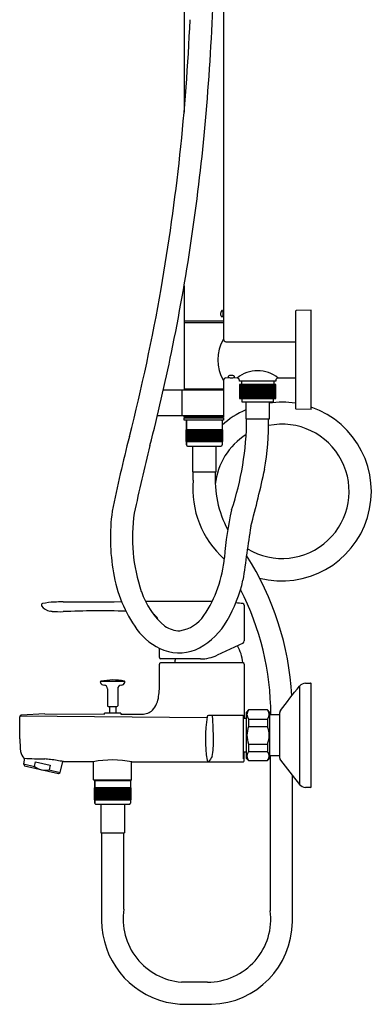
# Model space of a CAD drawing. Units: inches. Extents: x 541.4 to 562.4, y 94.9 to 150.1.
# Drawn here: x 553.7 to 562.4, y 94.9 to 119.4 of the extents above; entities that cross this region are included whole.
import ezdxf

# ---------------------------------------------------------------- set-up
doc = ezdxf.new("R2010")
doc.units = ezdxf.units.IN
doc.header["$LTSCALE"] = 0.64311
doc.header["$MEASUREMENT"] = 0
doc.layers.get('0').update_dxf_attribs({"color": 255, "linetype": 'CONTINUOUS'})
doc.layers.get('Defpoints').update_dxf_attribs({"linetype": 'CONTINUOUS'})
doc.styles.get("Standard").update_dxf_attribs({"font": 'txt', "width": 0.8})

msp = doc.modelspace()

# ---------------------------------------------------------------- linework, layer by layer
for p, q in [((557.76, 135.32), (557.76, 117.106)), ((558.744, 135.32), (558.744, 111.451)), ((557.76, 112.786), (557.76, 110.181)), ((560.536, 112.15), (560.536, 109.729)), ((560.929, 112.18), (560.555, 112.17)), ((560.929, 109.699), (560.929, 112.18)), ((557.76, 111.914), (558.744, 111.914)), ((557.76, 111.874), (558.744, 111.874)), ((558.803, 111.392), (560.536, 111.392)), ((558.744, 110.428), (558.744, 110.181)), ((559.079, 110.487), (558.803, 110.488)), ((559.138, 110.408), (559.138, 110.428)), ((560.043, 110.408), (559.138, 110.408)), ((559.187, 110.408), (559.187, 110.329)), ((559.994, 110.408), (559.994, 110.329)), ((560.043, 110.428), (560.043, 110.408)), ((560.536, 110.487), (560.103, 110.487)), ((558.744, 110.181), (557.243, 110.181)), ((557.703, 110.181), (557.703, 109.552)), ((557.76, 110.221), (558.744, 110.221)), ((558.744, 110.172), (558.744, 109.561)), ((560.043, 110.329), (559.139, 110.329)), ((559.139, 110.329), (559.139, 109.975)), ((559.149, 109.975), (559.149, 110.329)), ((559.157, 109.975), (559.157, 110.329)), ((559.165, 109.975), (559.165, 110.329)), ((559.167, 109.975), (559.167, 110.329)), ((559.177, 109.975), (559.177, 110.329)), ((559.179, 109.975), (559.179, 110.329)), ((559.191, 109.975), (559.191, 110.329)), ((559.193, 109.975), (559.193, 110.329)), ((559.207, 109.975), (559.207, 110.329)), ((559.209, 109.975), (559.209, 110.329)), ((559.225, 109.975), (559.225, 110.329)), ((559.227, 109.975), (559.227, 110.329)), ((559.244, 109.975), (559.244, 110.329)), ((559.247, 109.975), (559.247, 110.329)), ((559.265, 109.975), (559.265, 110.329)), ((559.268, 109.975), (559.268, 110.329)), ((559.288, 109.975), (559.288, 110.329)), ((559.291, 109.975), (559.291, 110.329)), ((559.312, 109.975), (559.312, 110.329)), ((559.315, 109.975), (559.315, 110.329)), ((559.338, 109.975), (559.338, 110.329)), ((559.341, 109.975), (559.341, 110.329)), ((559.365, 109.975), (559.365, 110.329)), ((559.368, 109.975), (559.368, 110.329)), ((559.389, 110.329), (559.389, 109.975)), ((559.393, 109.975), (559.393, 110.329)), ((559.396, 109.975), (559.396, 110.329)), ((559.416, 110.329), (559.416, 109.975)), ((559.422, 109.975), (559.422, 110.329)), ((559.425, 109.975), (559.425, 110.329)), ((559.445, 110.329), (559.445, 109.975)), ((559.451, 109.975), (559.451, 110.329)), ((559.455, 109.975), (559.455, 110.329)), ((559.473, 110.329), (559.473, 109.975)), ((559.482, 109.975), (559.482, 110.329)), ((559.485, 109.975), (559.485, 110.329)), ((559.503, 110.329), (559.503, 109.975)), ((559.513, 109.975), (559.513, 110.329)), ((559.516, 109.975), (559.516, 110.329)), ((559.533, 110.329), (559.533, 109.975)), ((559.544, 109.975), (559.544, 110.329)), ((559.548, 109.975), (559.548, 110.329)), ((559.563, 110.329), (559.563, 109.975)), ((559.575, 109.975), (559.575, 110.329)), ((559.579, 109.975), (559.579, 110.329)), ((559.593, 110.329), (559.593, 109.975)), ((559.607, 109.975), (559.607, 110.329)), ((559.611, 109.975), (559.611, 110.329)), ((559.623, 110.329), (559.623, 109.975)), ((559.638, 109.975), (559.638, 110.329)), ((559.642, 109.975), (559.642, 110.329)), ((559.653, 110.329), (559.653, 109.975)), ((559.67, 109.975), (559.67, 110.329)), ((559.674, 109.975), (559.674, 110.329)), ((559.683, 110.329), (559.683, 109.975)), ((559.701, 109.975), (559.701, 110.329)), ((559.705, 109.975), (559.705, 110.329)), ((559.712, 110.329), (559.712, 109.975)), ((559.731, 109.975), (559.731, 110.329)), ((559.735, 109.975), (559.735, 110.329)), ((559.741, 110.329), (559.741, 109.975)), ((559.761, 109.975), (559.761, 110.329)), ((559.764, 109.975), (559.764, 110.329)), ((559.769, 110.329), (559.769, 109.975)), ((559.79, 109.975), (559.79, 110.329)), ((559.793, 109.975), (559.793, 110.329)), ((559.796, 110.329), (559.796, 109.975)), ((559.817, 109.975), (559.817, 110.329)), ((559.821, 109.975), (559.821, 110.329)), ((559.844, 109.975), (559.844, 110.329)), ((559.848, 109.975), (559.848, 110.329)), ((559.87, 109.975), (559.87, 110.329)), ((559.873, 109.975), (559.873, 110.329)), ((559.894, 109.975), (559.894, 110.329)), ((559.897, 109.975), (559.897, 110.329)), ((559.917, 109.975), (559.917, 110.329)), ((559.919, 109.975), (559.919, 110.329)), ((559.938, 109.975), (559.938, 110.329)), ((559.94, 109.975), (559.94, 110.329)), ((559.957, 109.975), (559.957, 110.329)), ((559.96, 109.975), (559.96, 110.329)), ((559.975, 109.975), (559.975, 110.329)), ((559.977, 109.975), (559.977, 110.329)), ((559.991, 109.975), (559.991, 110.329)), ((559.993, 109.975), (559.993, 110.329)), ((560.005, 109.975), (560.005, 110.329)), ((560.006, 109.975), (560.006, 110.329)), ((560.016, 109.975), (560.016, 110.329)), ((560.018, 109.975), (560.018, 110.329)), ((560.026, 109.975), (560.026, 110.329)), ((560.034, 109.975), (560.034, 110.329)), ((560.043, 109.975), (560.043, 110.329)), ((559.139, 109.975), (560.043, 109.975)), ((559.197, 109.975), (559.197, 109.896)), ((559.197, 109.896), (559.984, 109.896)), ((559.296, 109.895), (559.296, 109.471)), ((559.885, 109.471), (559.885, 109.895)), ((559.984, 109.896), (559.984, 109.975)), ((560.929, 109.699), (560.555, 109.709)), ((557.096, 109.552), (558.744, 109.552)), ((557.76, 109.512), (557.76, 109.552)), ((558.744, 109.512), (557.76, 109.512)), ((557.76, 109.493), (558.744, 109.493)), ((557.76, 109.433), (557.76, 109.493)), ((558.744, 109.433), (557.76, 109.433)), ((557.82, 108.821), (557.82, 109.422)), ((557.82, 109.422), (557.82, 109.197)), ((557.825, 109.512), (557.825, 109.493)), ((558.567, 109.512), (558.567, 109.493)), ((558.706, 109.422), (558.706, 109.197)), ((558.744, 109.552), (558.744, 109.512)), ((558.744, 109.493), (558.744, 109.433)), ((559.296, 109.471), (559.885, 109.471)), ((558.718, 109.197), (557.807, 109.197)), ((557.807, 109.197), (557.807, 108.902)), ((557.811, 108.902), (557.811, 109.197)), ((557.832, 108.902), (557.832, 109.197)), ((557.849, 108.902), (557.849, 109.197)), ((557.869, 108.902), (557.869, 109.197)), ((557.892, 109.197), (557.892, 108.902)), ((557.894, 108.902), (557.894, 109.197)), ((557.917, 109.197), (557.917, 108.902)), ((557.921, 108.902), (557.921, 109.197)), ((557.946, 109.197), (557.946, 108.902)), ((557.952, 108.902), (557.952, 109.197)), ((557.977, 109.197), (557.977, 108.902)), ((557.986, 108.902), (557.986, 109.197)), ((558.011, 109.197), (558.011, 108.902)), ((558.022, 108.902), (558.022, 109.197)), ((558.047, 109.197), (558.047, 108.902)), ((558.06, 108.902), (558.06, 109.197)), ((558.086, 109.197), (558.086, 108.902)), ((558.101, 108.902), (558.101, 109.197)), ((558.126, 109.197), (558.126, 108.902)), ((558.143, 108.902), (558.143, 109.197)), ((558.167, 109.197), (558.167, 108.902)), ((558.186, 108.902), (558.186, 109.197)), ((558.209, 109.197), (558.209, 108.902)), ((558.23, 108.902), (558.23, 109.197)), ((558.252, 109.197), (558.252, 108.902)), ((558.274, 108.902), (558.274, 109.197)), ((558.295, 109.197), (558.295, 108.902)), ((558.318, 108.902), (558.318, 109.197)), ((558.337, 109.197), (558.337, 108.902)), ((558.361, 108.902), (558.361, 109.197)), ((558.379, 109.197), (558.379, 108.902)), ((558.404, 108.902), (558.404, 109.197)), ((558.42, 109.197), (558.42, 108.902)), ((558.445, 108.902), (558.445, 109.197)), ((558.459, 109.197), (558.459, 108.902)), ((558.484, 108.902), (558.484, 109.197)), ((558.496, 109.197), (558.496, 108.902)), ((558.522, 108.902), (558.522, 109.197)), ((558.532, 109.197), (558.532, 108.902)), ((558.557, 108.902), (558.557, 109.197)), ((558.564, 109.197), (558.564, 108.902)), ((558.589, 108.902), (558.589, 109.197)), ((558.594, 109.197), (558.594, 108.902)), ((558.618, 108.902), (558.618, 109.197)), ((558.621, 109.197), (558.621, 108.902)), ((558.644, 108.902), (558.644, 109.197)), ((558.644, 109.197), (558.644, 108.902)), ((558.667, 108.902), (558.667, 109.197)), ((558.685, 108.902), (558.685, 109.197)), ((558.7, 108.902), (558.7, 109.197)), ((558.71, 108.902), (558.71, 109.197)), ((558.717, 108.902), (558.717, 109.197)), ((558.718, 109.197), (558.718, 108.902)), ((557.807, 108.902), (558.718, 108.902)), ((557.82, 108.902), (557.82, 108.821)), ((557.849, 108.792), (558.676, 108.792)), ((557.967, 108.792), (557.967, 108.154)), ((558.558, 108.154), (558.558, 108.792)), ((558.706, 108.902), (558.706, 108.821)), ((557.967, 108.154), (558.558, 108.154)), ((557.987, 107.94), (557.987, 108.154)), ((559.26, 104.828), (559.26, 103.937)), ((557.145, 103.528), (557.145, 103.757)), ((559.23, 103.884), (558.586, 103.582)), ((557.146, 102.923), (557.146, 103.359)), ((558.168, 103.489), (557.18, 103.489)), ((557.185, 103.398), (559.221, 103.398)), ((559.26, 103.359), (559.26, 102.008)), ((555.692, 102.935), (556.269, 102.935)), ((560.632, 102.811), (560.632, 100.363)), ((560.788, 102.886), (560.91, 102.886)), ((560.929, 100.307), (560.929, 102.867)), ((555.854, 102.748), (555.854, 102.323)), ((556.106, 102.748), (556.106, 102.323)), ((555.874, 102.303), (556.087, 102.303)), ((555.902, 102.303), (555.902, 102.141)), ((556.059, 102.303), (556.059, 102.141)), ((553.668, 101.495), (553.665, 102.048)), ((553.671, 102.068), (558.331, 102.027)), ((554.291, 102.122), (553.7, 102.087)), ((554.291, 102.122), (555.774, 102.117)), ((555.774, 102.117), (555.774, 102.141)), ((556.187, 102.141), (555.774, 102.141)), ((556.187, 102.141), (556.187, 102.115)), ((556.187, 102.115), (556.71, 102.114)), ((559.221, 102.08), (558.372, 102.079)), ((559.24, 101), (559.241, 102.074)), ((559.366, 102.217), (559.307, 102.158)), ((559.307, 102.158), (559.307, 101.016)), ((559.839, 102.217), (559.366, 102.217)), ((559.898, 102.158), (559.839, 102.217)), ((559.898, 101.016), (559.898, 102.158)), ((559.898, 102.102), (560.142, 102.102)), ((560.142, 101.018), (560.142, 102.156)), ((559.307, 102.008), (559.241, 102.008)), ((559.366, 101.989), (559.366, 101.806)), ((559.366, 101.989), (559.839, 101.989)), ((559.366, 101.806), (559.839, 101.806)), ((559.839, 101.989), (559.839, 101.806)), ((559.366, 101.368), (559.366, 101.185)), ((559.366, 101.368), (559.839, 101.368)), ((559.839, 101.368), (559.839, 101.185)), ((559.307, 101.166), (559.24, 101.166)), ((559.26, 100.962), (559.26, 101.166)), ((559.366, 101.185), (559.839, 101.185)), ((560.142, 101.072), (559.898, 101.072)), ((559.908, 101.072), (559.908, 97.216)), ((553.789, 101.015), (553.757, 100.873)), ((553.757, 100.873), (553.786, 100.825)), ((553.757, 100.873), (554.033, 100.809)), ((553.786, 100.825), (554.63, 100.631)), ((554.033, 100.809), (554.06, 100.924)), ((554.06, 100.924), (554.427, 100.839)), ((554.427, 100.839), (554.401, 100.724)), ((554.677, 100.66), (554.74, 100.933)), ((555.498, 100.927), (554.757, 100.929)), ((555.508, 100.48), (555.508, 100.929)), ((556.453, 100.48), (556.453, 100.926)), ((556.463, 100.924), (559.221, 100.923)), ((559.307, 101.016), (559.366, 100.957)), ((559.366, 100.957), (559.839, 100.957)), ((559.839, 100.957), (559.898, 101.016)), ((554.401, 100.724), (554.677, 100.66)), ((554.63, 100.631), (554.677, 100.66)), ((560.457, 96.944), (560.462, 100.582)), ((555.528, 100.46), (555.508, 100.48)), ((555.508, 100.48), (556.453, 100.48)), ((555.528, 100.46), (556.433, 100.46)), ((555.538, 99.898), (555.538, 100.46)), ((555.538, 100.46), (555.538, 100.274)), ((556.423, 100.46), (556.423, 100.274)), ((556.433, 100.46), (556.453, 100.48)), ((556.436, 100.274), (555.525, 100.274)), ((555.525, 100.274), (555.525, 99.979)), ((555.529, 99.979), (555.529, 100.274)), ((555.55, 99.979), (555.55, 100.274)), ((555.567, 99.979), (555.567, 100.274)), ((555.587, 99.979), (555.587, 100.274)), ((555.611, 99.979), (555.611, 100.274)), ((555.639, 99.979), (555.639, 100.274)), ((555.664, 100.274), (555.664, 99.979)), ((555.695, 100.274), (555.695, 99.979)), ((555.703, 99.979), (555.703, 100.274)), ((555.729, 100.274), (555.729, 99.979)), ((555.74, 99.979), (555.74, 100.274)), ((555.765, 100.274), (555.765, 99.979)), ((555.778, 99.979), (555.778, 100.274)), ((555.804, 100.274), (555.804, 99.979)), ((555.819, 99.979), (555.819, 100.274)), ((555.844, 100.274), (555.844, 99.979)), ((555.861, 99.979), (555.861, 100.274)), ((555.885, 100.274), (555.885, 99.979)), ((555.904, 99.979), (555.904, 100.274)), ((555.927, 100.274), (555.927, 99.979)), ((555.947, 99.979), (555.947, 100.274)), ((555.97, 100.274), (555.97, 99.979)), ((555.991, 99.979), (555.991, 100.274)), ((556.013, 100.274), (556.013, 99.979)), ((556.035, 99.979), (556.035, 100.274)), ((556.055, 100.274), (556.055, 99.979)), ((556.079, 99.979), (556.079, 100.274)), ((556.097, 100.274), (556.097, 99.979)), ((556.121, 99.979), (556.121, 100.274)), ((556.138, 100.274), (556.138, 99.979)), ((556.163, 99.979), (556.163, 100.274)), ((556.177, 100.274), (556.177, 99.979)), ((556.202, 99.979), (556.202, 100.274)), ((556.214, 100.274), (556.214, 99.979)), ((556.24, 99.979), (556.24, 100.274)), ((556.249, 100.274), (556.249, 99.979)), ((556.275, 99.979), (556.275, 100.274)), ((556.307, 99.979), (556.307, 100.274)), ((556.336, 99.979), (556.336, 100.274)), ((556.362, 99.979), (556.362, 100.274)), ((556.362, 100.274), (556.362, 99.979)), ((556.384, 99.979), (556.384, 100.274)), ((556.403, 99.979), (556.403, 100.274)), ((556.418, 99.979), (556.418, 100.274)), ((556.428, 99.979), (556.428, 100.274)), ((556.436, 100.274), (556.436, 99.979)), ((560.91, 100.288), (560.788, 100.288)), ((555.525, 99.979), (556.436, 99.979)), ((555.538, 99.979), (555.538, 99.898)), ((555.567, 99.868), (556.394, 99.868)), ((555.685, 99.868), (555.685, 99.156)), ((556.276, 99.868), (556.276, 99.156)), ((556.423, 99.979), (556.423, 99.898)), ((555.685, 99.156), (556.276, 99.156)), ((555.707, 99.156), (555.707, 96.976)), ((556.258, 97.253), (556.258, 99.156)), ((558.341, 95.436), (557.694, 95.438)), ((557.763, 94.885), (558.446, 94.885))]:
    msp.add_line(p, q)
for centre, radius, start, end in [((503.89, 121.79), 54.624, 354.6613, 357.7944), ((505.496, 121.671), 52.463, 350.1619, 357.5334), ((507.068, 121.463), 51.429, 348.4056, 354.6949), ((509.544, 121.009), 48.362, 345.6558, 350.1162), ((558.812, 112.091), 0.143, 156.7821, 197.7398), ((558.731, 112.126), 0.0534, 125.7682, 157.1279), ((558.707, 112.159), 0.0128, 44.5161, 124.4301), ((558.691, 112.144), 0.0343, 18.8341, 43.5093), ((558.566, 112.084), 0.166, 335.7352, 4.8177), ((558.549, 112.101), 0.183, 359.1036, 17.3052), ((560.555, 112.15), 0.0197, 91.5, 180), ((558.754, 112.072), 0.0809, 197.7398, 225.6468), ((558.706, 112.023), 0.0134, 225.6468, 325.4918), ((559.56, 110.94), 0.963, 147.9199, 212.0789), ((558.803, 111.451), 0.0591, 180, 270), ((507.72, 121.414), 50.781, 345.6216, 348.3112), ((559.591, 109.856), 0.812, 50.9425, 129.0476), ((558.803, 110.429), 0.0589, 89.8207, 181.0933), ((558.872, 110.516), 0.0134, 135.6468, 235.4918), ((558.92, 110.469), 0.0809, 107.7398, 135.6468), ((558.932, 110.656), 0.166, 245.7352, 274.8177), ((558.939, 110.41), 0.143, 66.7821, 107.7398), ((558.949, 110.674), 0.183, 269.1036, 287.3052), ((558.974, 110.492), 0.0534, 35.7682, 67.1279), ((558.992, 110.531), 0.0343, 288.8341, 313.5093), ((559.007, 110.516), 0.0128, 314.5161, 34.4301), ((559.079, 110.428), 0.0591, 0, 89.8207), ((560.103, 110.427), 0.0591, 90, 179.8219), ((558.734, 110.172), 0.00984, 0, 90), ((560.198, 107.659), 2.226, 113.9082, 132.1143), ((560.198, 107.659), 2.226, 255.4298, 70.8205), ((560.198, 107.659), 2.226, 81.278, 98.0778), ((560.555, 109.729), 0.0197, 180, 268.5), ((557.832, 109.422), 0.0119, 97.1866, 179.8087), ((558.694, 109.422), 0.0119, 0.1913, 82.8134), ((558.734, 109.561), 0.00984, 272.1477, 0), ((552.035, 109.502), 7.283, 341.571, 359.7499), ((552.772, 109.394), 7.094, 350.4193, 0.6173), ((560.199, 107.664), 1.672, 239.0151, 101.4737), ((589.413, 100.449), 34.112, 165.4346, 168.6411), ((560.199, 107.664), 1.672, 122.2503, 173.9825), ((595.391, 98.988), 39.713, 165.6902, 168.1802), ((557.849, 108.821), 0.0295, 180, 270), ((558.676, 108.821), 0.0295, 270, 360), ((532.58, 114.107), 27.82, 344.7565, 347.7688), ((560.333, 107.73), 2.356, 174.8892, 228.1314), ((561.24, 107.974), 2.708, 176.1838, 207.8604), ((566.053, 105.51), 7.306, 166.625, 176.0168), ((560.792, 106.501), 4.868, 172.1389, 190.2324), ((560.636, 106.509), 4.162, 171.511, 198.7686), ((701.672, 85.612), 143.82, 171.53129, 172.07097), ((555.802, 106.251), 2.972, 325.5953, 355.4846), ((553.222, 102.157), 7.237, 3.2896, 32.6712), ((559.324, 106.183), 3.367, 189.3326, 215.5511), ((555.823, 106.202), 3.486, 329.7178, 347.5753), ((558.466, 105.746), 1.861, 198.0432, 230.5872), ((552.982, 102.071), 6.94, 0.2536, 26.9721), ((554.244, 104.832), 0.0394, 99.6091, 209.3439), ((554.461, 104.984), 0.305, 214.3005, 261.604), ((554.732, 101.902), 3.01, 93.9371, 99.4627), ((554.724, 101.48), 3.43, 89.6579, 93.3155), ((546.965, 2112.647), 2007.752, 270.221996, 270.263655), ((557.561, -9850.013), 9954.935, 89.9955993, 90.0044007), ((557.874, 90.312), 14.617, 87.7091, 88.227), ((557.855, 89.828), 15.102, 84.7963, 85.4644), ((559.22, 104.828), 0.0395, 0.1482, 82.8773), ((554.537, 105.324), 0.652, 259.3825, 264.412), ((554.681, 107.309), 2.643, 265.4928, 271.4273), ((555.681, 81.698), 22.988, 88.4286, 92.3302), ((556.795, 104.275), 0.385, 49.1162, 58.462), ((556.824, 104.342), 0.316, 22.8839, 45.1104), ((557.522, 105.062), 0.881, 278.8076, 326.2076), ((557.639, 104.788), 0.597, 233.4808, 271.7111), ((557.282, 105.328), 1.785, 298.9976, 330.3165), ((557.789, 105.1), 1.489, 215.988, 249.088), ((557.638, 104.729), 1.089, 249.5606, 297.8807), ((558.273, 103.327), 0.95, 4.2829, 31.0417), ((559.202, 103.935), 0.0579, 299.11, 2.3539), ((557.278, 103.53), 0.132, 181.0998, 183.8063), ((557.181, 103.524), 0.0355, 183.8063, 268.1342), ((558.168, 104.473), 0.984, 269.9988, 295.123), ((557.185, 103.359), 0.0394, 89.9994, 180.4233), ((558.47, 103.329), 0.945, 170.2974, 175.8309), ((559.215, 103.353), 0.0458, 7.5793, 82.9138), ((555.697, 102.912), 0.0236, 101.6684, 198.5033), ((555.772, 102.937), 0.102, 198.5033, 268.8467), ((556.019, 101.166), 1.799, 91.2123, 100.4523), ((555.768, 102.748), 0.0866, 360, 88.8467), ((555.969, 101.427), 1.538, 78.7617, 89.5736), ((556.193, 102.748), 0.0866, 91.1533, 180), ((556.189, 102.937), 0.102, 271.1535, 341.4967), ((556.264, 102.912), 0.0236, 341.4967, 78.3316), ((555.074, 102.847), 2.073, 351.9091, 2.105), ((409.931, 220.063), 190.942, 321.88452, 322.11548), ((560.801, 102.662), 0.225, 93.441, 138.5529), ((560.91, 102.867), 0.0197, 359.9808, 90.0417), ((556.51, 102.624), 0.62, 318.807, 353.5564), ((555.874, 102.323), 0.0197, 180, 270.0001), ((556.087, 102.323), 0.0197, 270.3173, 0), ((553.705, 102.048), 0.0394, 96.7818, 180.0648), ((556.726, 102.474), 0.36, 267.5156, 314.2511), ((562.023, 101.499), 3.73, 171.5476, 188.2155), ((558.372, 102.041), 0.0383, 90.0203, 171.5476), ((558.444, 102.061), 0.0271, 4.0467, 43.9844), ((551.089, 101.54), 7.401, 359.5303, 4.0467), ((559.219, 102.037), 0.0427, 60.0003, 87.7672), ((559.221, 102.04), 0.0394, 0.0626, 60.0003), ((559.512, 102.103), 0.185, 141.8619, 218.1381), ((559.693, 102.103), 0.185, 321.8619, 38.1381), ((560.22, 102.156), 0.078, 141.8249, 180.1751), ((559.957, 101.587), 0.63, 159.6372, 200.3628), ((559.248, 101.587), 0.63, 339.6372, 20.3628), ((556.673, 101.538), 3.005, 180.8185, 186.8213), ((556.691, 101.381), 1.801, 349.6203, 3.13), ((553.96, 101.213), 0.273, 186.8213, 225.957), ((559.512, 101.071), 0.185, 141.8651, 218.1349), ((559.693, 101.071), 0.185, 321.8652, 38.1349), ((553.775, 101.023), 0.00802, 230.8357, 270.7805), ((554.59, 116.353), 15.359, 266.9598, 268.8856), ((554.222, 99.585), 1.413, 81.505, 87.1975), ((553.96, 97.098), 3.914, 78.2455, 83.0898), ((555.972, 98.447), 2.525, 78.8023, 100.8268), ((558.383, 100.973), 0.0514, 188.2155, 256.1541), ((559.847, 100.005), 1.739, 142.7654, 148.1162), ((559.221, 100.962), 0.0393, 269.9, 319.2303), ((559.223, 101.033), 0.0371, 298.0318, 359.5236), ((559.226, 100.96), 0.0341, 316.0199, 2.9435), ((560.221, 101.018), 0.0788, 180.0027, 217.9973), ((7199.824, 5287.943), 8425.547, 217.9973099, 218.0025439), ((554.314, 101.188), 0.472, 233.4435, 280.5565), ((560.788, 100.485), 0.197, 218.0053, 269.9896), ((560.91, 100.307), 0.0197, 270.0508, 359.9215), ((555.567, 99.898), 0.0295, 180, 270.0005), ((556.394, 99.898), 0.0295, 269.9995, 0), ((557.825, 97.017), 1.585, 171.4546, 265.2278), ((558.344, 97.013), 1.577, 269.8759, 7.4223), ((557.796, 96.976), 2.09, 180, 256.7764), ((558.386, 96.955), 2.071, 271.6568, 359.6936), ((557.815, 97.054), 2.17, 256.7764, 268.6233)]:
    msp.add_arc(centre, radius, start, end)

# ---------------------------------------------------------------- texts
at = {"layer": 'Defpoints'}
for tag, p, s in [('MODELNUMBER', (560.931, 101.588), 'K-5428M-B4'), ('TRADENAME', (560.931, 101.586), 'JULY'), ('PRODUCT', (560.931, 101.585), 'BATH AND SHOWER FAUCET')]:
    msp.add_attdef(tag, p, s, height=0.001, dxfattribs=at)

doc.saveas('drawing.dxf')
